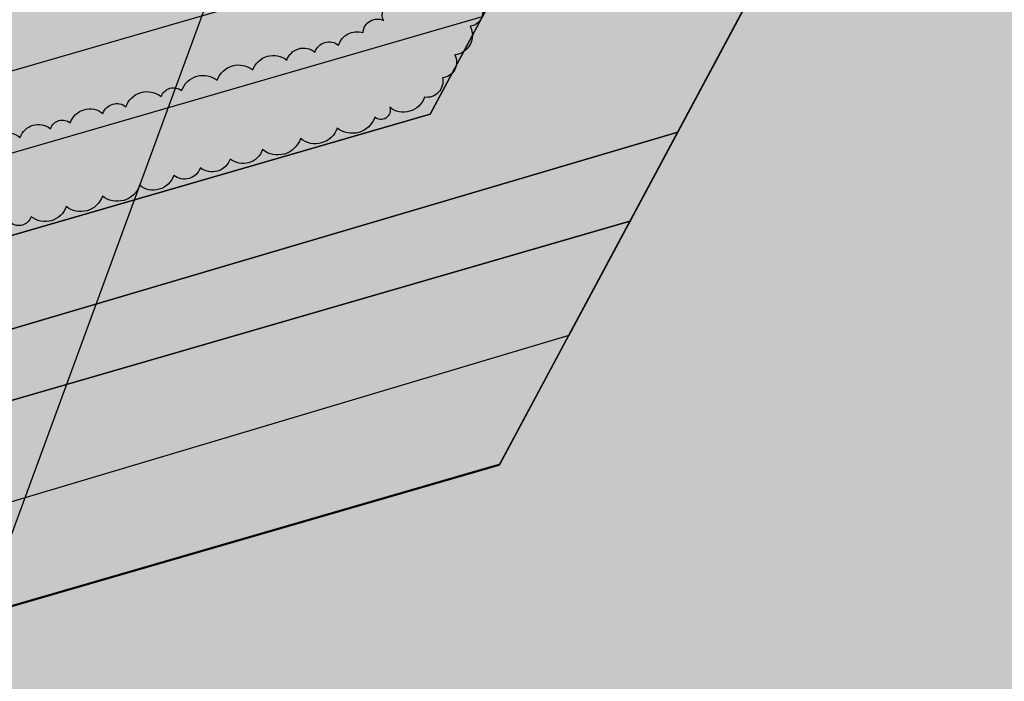
# Model space of a CAD drawing. Units: metres. Extents: x 125174 to 125537, y 6151703 to 6151998.
# Drawn here: x 125411 to 125423, y 6151764 to 6151772 of the extents above; entities that cross this region are included whole.
import ezdxf

# ---------------------------------------------------------------- set-up
doc = ezdxf.new("R2010")
doc.units = ezdxf.units.M
for name, color, linetype in [('ILL_L_Bullerskydd text', 6, 'Continuous'), ('ILL_L_Fastigheter förslag', 1, 'Continuous'), ('ILL_L_Fastighetsrättsliga åtgärder', 1, 'Continuous'), ('ILL_L_Gata', 4, 'Continuous'), ('ILL_L_Kvarter förslag', 1, 'Continuous'), ('ILL_Y_Fastighetsrättsliga åtgärder', 251, 'Continuous')]:
    doc.layers.add(name, color=color, linetype=linetype)
for name, color, linetype, true_color in [('ILL_Y_Gata', 7, 'Continuous', 0xebebec), ('ILL_Y_Gräs', 7, 'Continuous', 0xced9ad), ('ILL_Y_Häck', 7, 'Continuous', 0x9da77d), ('ILL_Y_Trottoar', 7, 'Continuous', 0xbababa)]:
    doc.layers.add(name, color=color, linetype=linetype, true_color=true_color)

msp = doc.modelspace()

# ---------------------------------------------------------------- hatches: boundary and pattern name
at = {"layer": 'ILL_Y_Fastighetsrättsliga åtgärder', "true_color": 0xfecc66}
h = msp.add_hatch(color=31, dxfattribs=at)
h.dxf.hatch_style = 1
h.paths.add_polyline_path([(125338.0005000001, 6151808.784399999), (125332.6118866311, 6151807.107188127), (125360.4258957518, 6151760.722915162), (125367.7806861741, 6151757.896727251), (125416.6529575277, 6151772.058899173), (125419.5487797404, 6151777.462981526), (125405.2505000001, 6151822.8506), (125397.8839999996, 6151827.107999999), (125369.7580000004, 6151818.669), (125378.9506999999, 6151789.2566), (125350.0612000003, 6151780.4033), (125338.3457000004, 6151798.904200001), (125343.1656, 6151800.638)])
at = {"layer": 'ILL_Y_Fastighetsrättsliga åtgärder', "true_color": 0x939598}
h = msp.add_hatch(color=252, dxfattribs=at)
h.dxf.hatch_style = 1
h.paths.add_polyline_path([(125328.1737755873, 6151814.508442408), (125326.5263, 6151814.0153), (125319.8279999997, 6151816.8532), (125346.0427999999, 6151777.509299999), (125347.8097999999, 6151774.6701), (125355.1358000003, 6151761.7071), (125358.2199999997, 6151758.289999999), (125363.9966000002, 6151755.371300001), (125366.5980000002, 6151755.085200001), (125419.1173350438, 6151770.599868594), (125420.7506363661, 6151773.647878522), (125419.5487797404, 6151777.462981526), (125416.6529575277, 6151772.058899173), (125367.7806861741, 6151757.896727251), (125360.4258957518, 6151760.722915162), (125332.611886631, 6151807.107188127)])
h = msp.add_hatch(color=252, dxfattribs=at)
h.dxf.hatch_style = 1
h.paths.add_polyline_path([(125417.7403980154, 6151768.030276765), (125419.1173350435, 6151770.599868594), (125366.5980000002, 6151755.085200001), (125367.0203999998, 6151752.896299999)])
h = msp.add_hatch(color=252, dxfattribs=at)
h.dxf.hatch_style = 1
h.paths.add_polyline_path([(125416.8633737333, 6151766.393604657), (125417.7403980153, 6151768.030276765), (125367.0203999998, 6151752.896299999), (125365.3800701179, 6151752.391467446), (125366.740007309, 6151751.868891299)])
at = {"layer": 'ILL_Y_Gata', "transparency": 33554687}
h = msp.add_hatch(color=256, dxfattribs=at)
h.dxf.hatch_style = 1
h.paths.add_polyline_path([(125326.9776999997, 6151950.6326), (125328.3612786303, 6151945.978918131), (125330.4139999999, 6151946.718), (125336.7960000001, 6151940.76), (125342.5360000003, 6151936.152000001), (125343.7473999998, 6151931.350400001), (125350.6322344822, 6151908.23603691), (125346.0240000002, 6151906.858999999), (125350.7961999997, 6151890.414000001), (125355.5287922098, 6151891.90456103), (125358.8905533877, 6151880.67602801), (125380.1431999998, 6151887.038799999), (125386.3125022728, 6151883.634298745), (125401.1223584641, 6151836.397325248), (125403.7141990703, 6151828.161776687), (125401.463192643, 6151827.453353949), (125399.5174195163, 6151833.636029319), (125370.8036182681, 6151824.947898254), (125375.611670694, 6151809.448063849), (125404.4103165917, 6151818.088895988), (125402.6639853955, 6151823.637846543), (125404.9149918226, 6151824.346269282), (125420.8261337393, 6151773.788769085), (125416.8633737331, 6151766.393604657), (125366.740007309, 6151751.868891299), (125355.6052181486, 6151756.1476001), (125355.5859732374, 6151756.154995245), (125331.958289552, 6151795.557906376), (125331.8113774663, 6151799.716607024), (125309.8126901379, 6151836.402908286), (125306.7639874045, 6151837.597757144), (125293.4705108739, 6151860.144616211), (125291.7286301894, 6151868.838880466), (125265.3722091843, 6151912.676574609), (125257.4112334219, 6151907.890218189), (125272.3202999998, 6151883.092499999), (125272.4473000001, 6151882.4099), (125272.3202999998, 6151881.139900001), (125271.7986045514, 6151880.000892487), (125275.3423890921, 6151874.163237049), (125276.1266999999, 6151874.194599999), (125277.1321999999, 6151873.982899999), (125277.9259000001, 6151873.427300001), (125281.9210999999, 6151867.0244), (125282.0533999996, 6151865.8073), (125281.9475999996, 6151864.828299999), (125281.4141813313, 6151864.064241778), (125284.9263186449, 6151858.222629167), (125285.0606000004, 6151858.247500001), (125286.5845999997, 6151858.099300001), (125287.4101, 6151857.6971), (125288.1721000001, 6151856.829299999), (125288.4566762465, 6151856.219319291), (125290.4066000003, 6151853.0265), (125294.5804000003, 6151845.690099999), (125298.0941000003, 6151839.875499999), (125297.0756999999, 6151837.269099999), (125303.0387000004, 6151827.567399999), (125305.9067000002, 6151827.301200001), (125307.0921999998, 6151825.333699999), (125306.1622000001, 6151822.5035), (125309.5507124561, 6151816.451779226), (125312.2198999999, 6151812.612500001), (125315.0467999997, 6151812.1316), (125316.0143999998, 6151810.525599999), (125315.1540999999, 6151807.6906), (125321.2086407628, 6151797.805073359), (125323.7683168453, 6151797.527422953), (125333.2840999998, 6151781.9888), (125338.5175771798, 6151771.564757869), (125343.1944500003, 6151760.50705), (125347.1169999996, 6151749.193), (125349.8526999997, 6151740.3156), (125352.2613450933, 6151728.884254403), (125360.3561000004, 6151704.6513), (125366.2402999997, 6151706.2169), (125357.3550000004, 6151733.256999999), (125357.852, 6151737.92), (125359, 6151740.353), (125362.9330000002, 6151743.378), (125404.0970000001, 6151756.026000001), (125406.676, 6151756.953), (125537.1734659742, 6151796.27352976), (125530.483, 6151803.5095), (125473.1744683038, 6151786.176547345), (125435.0199999996, 6151774.409), (125426.6200000001, 6151779.004000001), (125412.2850000001, 6151825.711999999), (125416.4689999996, 6151833.143999999), (125511.5906555411, 6151860.578826013), (125517.4142000005, 6151870.482999999), (125414.7759999996, 6151840.085000001), (125405.676, 6151844.596999999), (125393.9293, 6151885.8906), (125397.2593, 6151892.1294), (125507.0860000001, 6151924.929500001), (125500.432, 6151930.134), (125367.9349999996, 6151890.855), (125366.142, 6151891.149), (125364.1210000003, 6151892.934), (125362.9900000002, 6151894.538000001), (125350.9670000002, 6151935.458000001), (125349.0693616803, 6151938.804383146), (125348.9589999998, 6151938.999), (125348.5939999996, 6151940.047), (125346.0959999999, 6151943.036), (125339.2589999996, 6151949.221999999), (125337.5839999998, 6151950.127), (125334.9890000001, 6151953.573999999), (125323.6689999998, 6151990.018999999), (125315.5296, 6151989.2437)])
at = {"layer": 'ILL_Y_Gräs', "transparency": 33554687}
h = msp.add_hatch(color=256, dxfattribs=at)
h.dxf.hatch_style = 1
h.paths.add_polyline_path([(125394.3397135559, 6151779.667495749), (125398.6992395726, 6151765.815143817), (125415.9924975266, 6151770.826371768), (125419.5615437799, 6151777.486801332), (125419.2581797276, 6151778.385443853), (125413.4171976295, 6151776.782540172), (125403.452654362, 6151773.643447543), (125400.898664936, 6151781.750675061)])
h = msp.add_hatch(color=256, dxfattribs=at)
h.dxf.hatch_style = 1
h.paths.add_polyline_path([(125419.6250275314, 6151777.605272492), (125420.8261337393, 6151773.788769085), (125418.5145237362, 6151769.474923169), (125399.2997926766, 6151763.906892113), (125398.6992395728, 6151765.815143816), (125415.9924975269, 6151770.826371768)])
at = {"layer": 'ILL_Y_Häck'}
h = msp.add_hatch(color=256, dxfattribs=at)
h.dxf.hatch_style = 1
h.paths.add_polyline_path([(125405.6014381736, 6151815.137140789, 0.5205670499999998), (125405.3609675864, 6151815.061461382, 0.5205670499999998), (125405.1113780098, 6151814.982912104, 0.5205670500000007), (125404.7808528543, 6151814.878891283, 0.5205670500000003), (125404.3485268824, 6151814.742832342, 0.5205670499999976), (125403.9260767832, 6151814.609881476, 0.5205670500000025), (125403.5085973701, 6151814.478494952, 0.5205670499999999), (125403.1440342951, 6151814.363761929, 0.5205670499999971), (125402.7377844116, 6151814.235909494, 0.5205670500000037), (125402.2891563358, 6151814.094720056, 0.5205670499999919), (125402.0229153246, 6151814.010930342, 0.5205670500000018), (125401.5855386116, 6151813.873281864, 0.5205670500000042), (125401.1849944644, 6151813.747225102, 0.5205670499999918), (125400.8994820376, 6151813.657370407, 0.5205670500000037), (125400.444420453, 6151813.514156257, 0.5205670499999996), (125400.1324462183, 6151813.415973666, 0.5205670499999991), (125399.8047157091, 6151813.312832359, 0.5205670499999601), (125399.5352361103, 6151813.228023416, 0.5205670500000559), (125399.1500479628, 6151813.106799399, 0.5205670499999631), (125398.6806710932, 6151812.959080031, 0.5205670500000578), (125398.3893073755, 6151812.867383854, 0.5205670499999449), (125398.0980164351, 6151812.775710582, 0.5205670500000286), (125397.6488570854, 6151812.634353946, 0.5205670499999573), (125397.293536721, 6151812.522529732, 0.5205670500000183), (125396.8484165087, 6151812.382444268, 0.5205670500000653), (125396.5780708606, 6151812.297362767, 0.5205670499999512), (125396.3051416202, 6151812.211468175, 0.520567050000002), (125396.0372703986, 6151812.127165411, 0.5205670499999492), (125395.6041657101, 6151811.990861397, 0.5205670500000548), (125395.1536454258, 6151811.849076456, 0.5205670499999167), (125394.8770045457, 6151811.76201376, 0.5205670500000418), (125394.4074893994, 6151811.614250874, 0.5205670500000118), (125394.0956097751, 6151811.516098059, 0.5205670499999401), (125393.6883628433, 6151811.387931839, 0.5205670500000732), (125393.282505957, 6151811.260203084, 0.5205670499998113), (125392.9939514411, 6151811.169391003, 0.5205670500001479), (125392.5514148211, 6151811.03011863, 0.520567049999939), (125392.2457867625, 6151810.933933269, 0.5205670499997371), (125391.9871364184, 6151810.852532443, 0.5205670500002333), (125391.6548282203, 6151810.747950474, 0.5205670499998811), (125391.3092090632, 6151810.639179363, 0.5205670500000722), (125390.8716431293, 6151810.501471334, 0.5205670500000436), (125390.4492803629, 6151810.368547953, 0.520567049999939), (125390.1267607047, 6151810.267046572, 0.5205670500000391), (125389.6806507218, 6151810.126649613, 0.520567049999945), (125389.2492126323, 6151809.990870102, 0.5205670500000036), (125388.8273520288, 6151809.858104758, 0.5205670499999759), (125388.3823555378, 6151809.718058231, 0.520567050000119), (125388.1201609417, 6151809.635541979, 0.5205670499999449), (125387.757599241, 6151809.521438816, 0.5205670499996292), (125387.5104040359, 6151809.443643079, 0.5205670500002761), (125387.1171157805, 6151809.319869846, 0.5205670500000318), (125386.8131033769, 6151809.224192954, 0.5205670499998056), (125386.4244946987, 6151809.101892448, 0.5205670500001481), (125386.0387243331, 6151808.980485199, 0.5205670500000584), (125385.6175915022, 6151808.847948895, 0.5205670499995448), (125385.335579661, 6151808.759195883, 0.5205670500001816), (125385.3202835941, 6151808.413811706, 0.5205670500000337), (125385.4496247901, 6151808.002831302, 0.5205670499997603), (125385.5292116202, 6151807.749944915, 0.5205670500000565), (125385.6595331075, 6151807.335849645, 0.520567050000073), (125385.7488930757, 6151807.051909206, 0.5205670500000212), (125385.8599752005, 6151806.698946824, 0.5205670499999925), (125385.9875161419, 6151806.293686712, 0.5205670499997384), (125386.0942648292, 6151805.954493786, 0.5205670500003045), (125386.2224654059, 6151805.547137688, 0.5205670499998221), (125386.3397041267, 6151805.174612782, 0.5205670500000531), (125386.446235226, 6151804.83611124, 0.5205670499999359), (125386.5343675396, 6151804.556071662, 0.5205670500000682), (125386.6768396007, 6151804.103368061, 0.5205670500002049), (125386.7840097217, 6151803.762836033, 0.5205670499994608), (125386.9021004714, 6151803.387603814, 0.520567050000237), (125387.0259744819, 6151802.993995338, 0.5205670500001345), (125387.1598002817, 6151802.568765149, 0.5205670499999376), (125387.2632736966, 6151802.239979369, 0.5205670499998827), (125387.3810598231, 6151801.865715086, 0.5205670500001669), (125387.4845538516, 6151801.536863808, 0.5205670499998939), (125387.627880232, 6151801.081445615, 0.5205670500001045), (125387.7147596966, 6151800.805386952, 0.5205670499999697), (125387.8495085278, 6151800.377223839, 0.520567049999803), (125387.9801369288, 6151799.962153353, 0.5205670500002662), (125388.0662743038, 6151799.688452674, 0.520567050000353), (125388.1645347676, 6151799.376230996, 0.5205670499998059), (125388.2865008746, 6151798.988684866, 0.520567050000398), (125388.3809775971, 6151798.68848599, 0.5205670499991253), (125388.4598475318, 6151798.437877532, 0.5205670500004479), (125388.536202607, 6151798.195260016, 0.5205670500002301), (125388.6560386418, 6151797.81448217, 0.5205670499986234), (125388.7435388049, 6151797.536451244, 0.5205670500017948), (125388.8281278692, 6151797.267670307, 0.5205670499996431), (125388.9512048204, 6151796.87659448, 0.5205670499996743), (125389.0532490255, 6151796.552350001, 0.5205670499999241), (125389.1816717711, 6151796.144287964, 0.5205670500001863), (125389.3212693797, 6151795.700717907, 0.5205670499997684), (125389.4458488335, 6151795.304867893, 0.5205670500005046), (125389.5571164807, 6151794.951316015, 0.5205670500001109), (125389.6459817224, 6151794.668947565, 0.520567049999857), (125389.7830896659, 6151794.233288396, 0.5205670499994559), (125389.8785260661, 6151793.930040153, 0.5205670500001998), (125390.0073335989, 6151793.520755459, 0.5205670500000091), (125390.0912469951, 6151793.25412145, 0.5205670500003032), (125390.2229816595, 6151792.835535822, 0.5205670499990037), (125390.3220116978, 6151792.520868829, 0.5205670500003207), (125390.4575369747, 6151792.090238567, 0.5205670500000218), (125390.5809872611, 6151791.697976472, 0.5205670500001122), (125390.7208482658, 6151791.253569476, 0.5205670500001264), (125390.8567010699, 6151790.8218985, 0.5205670499998017), (125390.9651309111, 6151790.477363723, 0.5205670500000383), (125391.0753037469, 6151790.127290599, 0.5205670499998867), (125391.1749544837, 6151789.810651342, 0.5205670500001146), (125391.3036291732, 6151789.401788756, 0.5205670499998362), (125391.4136714562, 6151789.052130462, 0.5205670500002803), (125391.5205529868, 6151788.712515428, 0.5205670499999466), (125391.6121048681, 6151788.421610206, 0.5205670499998746), (125391.7082215172, 6151788.11620048, 0.5205670500000055), (125391.8480848123, 6151787.671786207, 0.5205670499999486), (125391.9307384884, 6151787.409154947, 0.5205670499999527), (125392.06280068, 6151786.989528605, 0.5205670500001355), (125392.1809738841, 6151786.614034387, 0.5205670499996615), (125392.3111945938, 6151786.200259336, 0.5205670499996927), (125392.4224370466, 6151785.846787514, 0.5205670500015517), (125392.5144103616, 6151785.554543192, 0.5205670499993849), (125392.6245831974, 6151785.204470066, 0.5205670499998435), (125392.7556490649, 6151784.788009536, 0.5205670500015815), (125392.8368414655, 6151784.530021464, 0.5205670499984771), (125392.9394216243, 6151784.204073997, 0.5205670500004207), (125393.0739918043, 6151783.776478547, 0.5205670499993956), (125393.1643412254, 6151783.489394131, 0.5205670500003552), (125393.2805057484, 6151783.120282478, 0.5205670500004712), (125393.4052569822, 6151782.723886634, 0.5205670500000009), (125393.5464212247, 6151782.275338613, 0.5205670499987528), (125393.6465071375, 6151781.95731659, 0.5205670500008603), (125393.7360159817, 6151781.672903099, 0.5205670499997509), (125393.8311179835, 6151781.370717404, 0.520567050000323), (125393.921504051, 6151781.083516546, 0.520567050000362), (125394.0609985917, 6151780.640273986, 0.520567049998917), (125394.1680381599, 6151780.300156789, 0.5205670500002694), (125394.3177455955, 6151779.824462854, 0.5205670500006552), (125394.4184957244, 6151779.50433029, 0.520567049999464), (125394.5287762091, 6151779.153915112, 0.520567050000397), (125394.645655337, 6151778.782532808, 0.5205670499998221), (125394.7337235194, 6151778.502697008, 0.5205670499997097), (125394.8827965141, 6151778.029019002, 0.5205670500010794), (125394.9788352896, 6151777.723856718, 0.5205670499994982), (125395.123929859, 6151777.262820121, 0.5205670499992128), (125395.2534542871, 6151776.851257498, 0.5205670500020563), (125395.343854097, 6151776.564012974, 0.5205670499994401), (125395.4837013593, 6151776.119649644, 0.5205670499998414), (125395.6252458082, 6151775.669893521, 0.5205670499998007), (125395.7236528576, 6151775.35720607, 0.5205670500006648), (125395.8502913813, 6151774.95481338, 0.5205670499993449), (125395.9977610958, 6151774.486229783, 0.5205670500005134), (125396.1068574435, 6151774.139577189, 0.520567049999931), (125396.2477285147, 6151773.691960717, 0.5205670499993352), (125396.336877766, 6151773.40868983, 0.5205670500013906), (125396.4477308507, 6151773.05645522, 0.5205670499981128), (125396.5487741509, 6151772.735391107, 0.5205670500002598), (125396.6584774547, 6151772.386809916, 0.520567050000507), (125396.7995134347, 6151771.938669448, 0.5205670500002915), (125396.9331010329, 6151771.514196141, 0.5205670499995391), (125397.0175068652, 6151771.245997421, 0.5205670499999505), (125397.1371276024, 6151770.865903682, 0.5205670499996083), (125397.2757288869, 6151770.425499435, 0.5205670500016729), (125397.3534673639, 6151770.178486173, 0.520567049996977), (125397.4330129667, 6151769.925730786, 0.5205670500026172), (125397.5178264903, 6151769.656236632, 0.5205670499997417), (125397.6254317874, 6151769.314321836, 0.5205670499992816), (125397.7403892694, 6151768.949045544, 0.5205670499995435), (125397.8638281039, 6151768.556819838, 0.5205670500011305), (125398.0046762711, 6151768.109276143, 0.4133564348786791), (125397.9585251987, 6151767.910052463, 0.4174230655247239), (125398.0842840375, 6151767.668477423, 0.5205670499988362), (125398.2107144224, 6151767.275025428, 0.2995494545244283), (125398.1957991513, 6151767.052508479, 0.4055340823491129), (125398.363106528, 6151766.742058186, 0.5205670500013343), (125398.4881097059, 6151766.344861792, 0.520567049996357), (125398.579895208, 6151766.053214244, 0.5205670500023118), (125398.9530446318, 6151766.053784763, 0.5205670499997512), (125399.2954230792, 6151766.152998945, 0.5205670500003262), (125399.6959503886, 6151766.269063463, 0.5205670499983162), (125400.1058797131, 6151766.38785249, 0.5205670500020301), (125400.4506691215, 6151766.487765319, 0.5205670499989026), (125400.8686520816, 6151766.608888122, 0.5205670500001058), (125401.265933021, 6151766.724011909, 0.5205670500005872), (125401.7108396004, 6151766.852936621, 0.5205670499999832), (125402.0811822643, 6151766.960254254, 0.520567050000776), (125402.4798555519, 6151767.075781514, 0.5205670499955057), (125402.7443284478, 6151767.152420281, 0.5205670500035801), (125402.9984686536, 6151767.226064849, 0.5205670499997819), (125403.4000072475, 6151767.342422416, 0.5205670499994831), (125403.6847937722, 6151767.424947652, 0.5205670499994879), (125404.0064555425, 6151767.51815857, 0.5205670500000255), (125404.284683374, 6151767.598783233, 0.5205670500000681), (125404.5672494696, 6151767.680665035, 0.520567050000699), (125405.0053335423, 6151767.807612725, 0.5205670499989759), (125405.2836126708, 6151767.888252252, 0.5205670499999138), (125405.5674172236, 6151767.970492933, 0.5205670499996808), (125405.9954837167, 6151768.094537736, 0.5205670500037399), (125406.2433436989, 6151768.166362424, 0.5205670499964755), (125406.5119496707, 6151768.244198871, 0.520567050000189), (125406.8812370811, 6151768.351210713, 0.5205670500014528), (125407.1985166183, 6151768.443151752, 0.5205670500011262), (125407.5023490022, 6151768.531196083, 0.5205670499970408), (125407.8999377238, 6151768.646409059, 0.5205670500024872), (125408.2857720945, 6151768.758215868, 0.5205670500001783), (125408.7637799228, 6151768.896732635, 0.5205670499996627), (125409.2078730777, 6151769.025421632, 0.520567049997409), (125409.5888928545, 6151769.135833272, 0.5205670500049583), (125409.8763394973, 6151769.219129355, 0.5205670499985986), (125410.3552340316, 6151769.357903071, 0.5205670500004058), (125410.6895515152, 6151769.454781353, 0.520567049997334), (125410.9524561871, 6151769.530965681, 0.5205670500016052), (125411.39457807, 6151769.659083445, 0.5205670499996744), (125411.851173047, 6151769.791395212, 0.5205670499995111), (125412.3206875506, 6151769.927450789, 0.5205670500012247), (125412.7524767435, 6151770.052574353, 0.5205670499972063), (125413.0881939034, 6151770.149858233, 0.5205670500017837), (125413.4653810584, 6151770.259159258, 0.5205670500003983), (125413.8745409272, 6151770.377725312, 0.5205670499992026), (125414.3526293651, 6151770.516265439, 0.5205670500003383), (125414.8162960059, 6151770.650626427, 0.5205670499998244), (125415.2924571406, 6151770.788608061, 0.7748857534824882), (125415.4794764339, 6151770.912495749, 0.5205670499984051), (125415.9177437104, 6151771.039496527, 0.5205670500010309), (125416.1471992314, 6151771.283741348, 0.520567050000642), (125416.3030632523, 6151771.574609345, 0.5205670499989388), (125416.4970968772, 6151771.936708123, 0.5205670500006709), (125416.6353463755, 6151772.194704513, 0.5205670499999167), (125416.836864731, 6151772.570771035, 0.5205670499997818), (125417.0032297174, 6151772.881235567, 0.5205670500002348), (125417.1922867351, 6151773.234047175, 0.5205670499996858), (125417.3221037491, 6151773.476307156, 0.5205670500000888), (125417.5420726685, 6151773.886805478, 0.5205670500006795), (125417.671114903, 6151774.127619592, 0.5205670499986251), (125417.8216779905, 6151774.408595172, 0.5205670500010944), (125418.0104899616, 6151774.760949482, 0.5205670499987045), (125418.1769270205, 6151775.071548513, 0.5205670500014122), (125418.3325135623, 6151775.361898688, 0.5205670500000356), (125418.494060501, 6151775.663371948, 0.5205670499998437), (125418.6825193169, 6151776.015067212, 0.5205670499980933), (125418.8184264584, 6151776.268692377, 0.5205670500025036), (125418.9430254223, 6151776.501214615, 0.520567050000805), (125418.9652650917, 6151776.750738442, 0.5205670499983459), (125418.85603132, 6151777.0978277, 0.5205670500036628), (125418.7569050849, 6151777.412800358, 0.5205670499976393), (125418.4410618387, 6151777.337355126, 0.5205670500002568), (125418.1848786434, 6151777.256730745, 0.5205670500007905), (125417.8086194747, 6151777.094836053, 0.5205670499997006), (125417.8828557744, 6151776.639971601, 0.520567050000028), (125417.7043898127, 6151776.306924651, 0.5205670500002244), (125417.543545581, 6151776.00676276, 0.520567049999769), (125417.3118252381, 6151775.574334342, 0.5205670499994131), (125417.1235718289, 6151775.223022399, 0.5205670500011437), (125416.9738664044, 6151774.94364736, 0.5205670499999833), (125416.7584416571, 6151774.541629216, 0.5205670499985049), (125416.640199489, 6151774.320969808, 0.5205670500007087), (125416.4693083487, 6151774.002058726, 0.5205670499988553), (125416.3189182353, 6151773.721405944, 0.5205670500012455), (125416.1904057339, 6151773.481580399, 0.520567050000761), (125416.0154533073, 6151773.155090286, 0.5205670499997194), (125415.832969303, 6151772.814545006, 0.5205670499997449), (125415.6836206374, 6151772.535835738, 0.5205670499996198), (125415.5206718883, 6151772.231746469, 0.5205670500003547), (125415.4021053939, 6151772.010481815, 0.5205670497044673), (125415.1427764844, 6151771.856066855, 0.413449952449945), (125414.8326076479, 6151771.69649298, 0.5205670499991125), (125414.5345132046, 6151771.610111385, 0.5205670500002302), (125414.1805269693, 6151771.507533506, 0.5205670500002509), (125413.752944134, 6151771.383628857, 0.520567050000017), (125413.3019332064, 6151771.252935233, 0.520567050000303), (125412.8520361576, 6151771.122564387, 0.5205670499987936), (125412.5938801261, 6151771.047756116, 0.5205670500006615), (125412.1489295778, 6151770.918818664, 0.5205670499999071), (125411.8579507672, 6151770.834499031, 0.5205670499997186), (125411.4459255921, 6151770.715102671, 0.5205670500002197), (125411.1950317563, 6151770.642398833, 0.5205670499996227), (125410.8132058831, 6151770.531753604, 0.5205670500005696), (125410.357446315, 6151770.399683922, 0.520567049998939), (125410.0266390148, 6151770.303822818, 0.5205670500006903), (125409.6492906406, 6151770.194475076, 0.5205670500001631), (125409.3373753084, 6151770.104088473, 0.5205670499996049), (125408.966461049, 6151769.996605204, 0.5205670499999141), (125408.5321802855, 6151769.870759634, 0.5205670500004113), (125408.1562755567, 6151769.76183023, 0.5205670500003124), (125407.7319610758, 6151769.638872683, 0.5205670500004328), (125407.3522896784, 6151769.528851776, 0.5205670499983107), (125406.9997617447, 6151769.426696483, 0.5205670500022475), (125406.7448520832, 6151769.352828943, 0.5205670499990609), (125406.3238132849, 6151769.23082062, 0.5205670499990905), (125406.0309144993, 6151769.14594462, 0.5205670500014802), (125405.6394008131, 6151769.032492063, 0.5205670499998496), (125405.2610264981, 6151768.922847024, 0.5205670499979796), (125404.9821318051, 6151768.842029119, 0.5205670500003082), (125404.5363238633, 6151768.712843211, 0.5205670500022017), (125404.1659738713, 6151768.605523455, 0.5205670499984039), (125403.8032451543, 6151768.500412187, 0.5205670499992399), (125403.3561181457, 6151768.370844041, 0.5205670500013818), (125403.054755348, 6151768.283515344, 0.5205670499999018), (125402.6577089094, 6151768.16845951, 0.5205670499989904), (125402.3686940427, 6151768.084708989, 0.5205670500002996), (125401.9759125868, 6151767.970889059, 0.5205670500012972), (125401.6499858339, 6151767.876442237, 0.5205670499987837), (125401.2566620949, 6151767.762465164, 0.520567050000446), (125400.8455895792, 6151767.643344864, 0.5205670500015571), (125400.5567432599, 6151767.559643184, 0.5205670499959704), (125400.3008296421, 6151767.485484718, 0.5205670500032503), (125399.9585611169, 6151767.386302389, 0.5205670499990789), (125399.4959277451, 6151767.252240821, 0.4897514070503171), (125399.2350275481, 6151767.402887863, 0.5201861473941353), (125399.1012496987, 6151767.690260032, 0.2701700608721349), (125399.1004727263, 6151767.95852616, 0.8440691583881961), (125398.9717508911, 6151768.367538549, 0.5205670499992581), (125398.8337474011, 6151768.806043309, 0.5205670500014956), (125398.686623537, 6151769.27352797, 0.5205670500009035), (125398.6032071576, 6151769.538582712, 0.5205670499979609), (125398.5022852487, 6151769.859261106, 0.5205670500003866), (125398.3938004379, 6151770.203970547, 0.5205670500004907), (125398.2504900904, 6151770.659337796, 0.5205670499996615), (125398.141006665, 6151771.007220326, 0.5205670500003534), (125398.0332112647, 6151771.349739172, 0.5205670499996222), (125397.9040120735, 6151771.760268358, 0.5205670499999597), (125397.8263675029, 6151772.006983233, 0.520567049999991), (125397.6945114473, 6151772.425954579, 0.5205670499998811), (125397.5796272581, 6151772.790997985, 0.5205670499997188), (125397.4542026466, 6151773.18953348, 0.5205670500008377), (125397.3453971797, 6151773.535261802, 0.5205670499997538), (125397.2131288521, 6151773.95554314, 0.5205670500001259), (125397.1089041859, 6151774.286716013, 0.5205670500000724), (125396.9768923831, 6151774.706182245, 0.5205670499988038), (125396.8655789279, 6151775.059879676, 0.5205670500013085), (125396.7626391762, 6151775.386969746, 0.5205670499996227), (125396.6134883079, 6151775.860895193, 0.520567050000117), (125396.483363795, 6151776.27436458, 0.5205670499999185), (125396.3812737818, 6151776.598754614, 0.5205670500003652), (125396.2923833457, 6151776.881203118, 0.5205670499994057), (125396.1955314781, 6151777.188948995, 0.5205670500003993), (125396.058116621, 6151777.62558338, 0.5205670500004396), (125395.9509213056, 6151777.966195462, 0.520567050000242), (125395.8342712177, 6151778.336849993, 0.5205670499994668), (125395.6948774546, 6151778.779772332, 0.5205670500000144), (125395.5677510757, 6151779.183715177, 0.4154172324486998), (125395.5351862652, 6151779.428194073, -0.08461454545808629), (125395.4832713622, 6151779.455341287, -0.08475695011911288), (125395.5351862652, 6151779.428194073, 0.4161694557399038), (125395.7550794034, 6151779.541487214, 0.5205670500001529), (125396.2144705872, 6151779.685888205, 0.5205670500001897), (125396.5043813902, 6151779.777016221, 0.5205670499999845), (125396.8638020767, 6151779.889993363, 0.5205670499996274), (125397.1998587081, 6151779.995626454, 0.5205670500004255), (125397.4640690505, 6151780.078676013, 0.5205670500004318), (125397.7252733634, 6151780.160780683, 0.5205670499989882), (125398.0799411751, 6151780.272263849, 0.520567050000546), (125398.5412611672, 6151780.417271124, 0.5205670499993658), (125398.8200576673, 6151780.504905568, 0.5205670500003688), (125399.2735823625, 6151780.647462538, 0.5205670500001748), (125399.6068003704, 6151780.752203361, 0.5205670499994415), (125399.9216328321, 6151780.851165033, 0.5205670499997264), (125400.2443406545, 6151780.952602176, 0.5205670500011985), (125400.5440119553, 6151781.046798222, 0.5205670499987191), (125400.9770330545, 6151781.182910272, 0.5205670499999434), (125401.1278941633, 6151781.502932005, 0.5205670500013517), (125401.0263311873, 6151781.826040146, 0.5205670499987187), (125400.9069617453, 6151782.205797022, 0.5205670500008581), (125400.5757829556, 6151782.105023417, 0.5205670499992712), (125400.1813889718, 6151781.981053075, 0.5205670500005624), (125399.7764484098, 6151781.853767614, 0.520567049999199), (125399.5039915021, 6151781.768125902, 0.5205670500001529), (125399.140014461, 6151781.653716555, 0.5205670500002565), (125398.8116439487, 6151781.550499451, 0.5205670499999412), (125398.3685712108, 6151781.411227858, 0.5205670500004532), (125397.9630920382, 6151781.283773094, 0.520567049999371), (125397.5660777865, 6151781.158979121, 0.5205670500003683), (125397.1476064524, 6151781.027440516, 0.520567049999168), (125396.7519896769, 6151780.903085813, 0.5205670500006998), (125396.3821679828, 6151780.786839309, 0.5205670499993638), (125396.1001616545, 6151780.698195916, 0.5205670500007731), (125395.7416798973, 6151780.585513908, 0.4640321753906341), (125395.2079019418, 6151780.46976377, -0.1295728577347314), (125395.1827491124, 6151780.409824513, -0.04553535951143478), (125395.2079019418, 6151780.46976377, 0.3662875956719471), (125395.1200310985, 6151780.609110398, 0.5205670500010013), (125394.9903051152, 6151781.021313461, 0.5205670499999943), (125394.8469397981, 6151781.476855375, 0.5205670500000263), (125394.6975667609, 6151781.951486762, 0.5205670500005125), (125394.5985000762, 6151782.266270198, 0.5205670500001195), (125394.4947197476, 6151782.596031193, 0.5205670499991571), (125394.3916150872, 6151782.923645258, 0.520567050000391), (125394.2861536048, 6151783.258748103, 0.5205670500001839), (125394.1454726368, 6151783.705760524, 0.5205670499983555), (125394.0671775925, 6151783.954542273, 0.5205670500005424), (125393.9202552837, 6151784.421386494, 0.5205670500001426), (125393.7738254109, 6151784.886666005, 0.5205670499996924), (125393.6488588795, 6151785.283745955, 0.5205670500002263), (125393.5117555168, 6151785.719390569, 0.5205670500000357), (125393.4143631147, 6151786.028853988, 0.5205670500001016), (125393.2707824999, 6151786.485080009, 0.5205670499999115), (125393.1592125199, 6151786.839592546, 0.5205670500000597), (125393.0170473725, 6151787.291320933, 0.4131969404981653), (125392.9854598634, 6151787.535531159, -0.08964258756117266), (125392.9304755922, 6151787.564147438, -0.08955503112107871), (125392.9854598634, 6151787.535531159, 0.4126764637151978), (125393.2032783477, 6151787.649403846, 0.520567050000462), (125393.5100025362, 6151787.745816834, 0.520567049999427), (125393.8652963007, 6151787.857496756, 0.5205670500000456), (125394.3029974895, 6151787.995079905, 0.5205670500000342), (125394.7406841212, 6151788.132658478, 0.5205670500000499), (125395.1004905693, 6151788.245756877, 0.5205670499999999), (125395.4869218503, 6151788.367224293, 0.5205670499999957), (125395.9481181075, 6151788.512192675, 0.5205670499998464), (125396.2855503795, 6151788.618258172, 0.5205670500002738), (125396.5495860374, 6151788.701252823, 0.520567049999898), (125397.0084895602, 6151788.845500526, 0.5205670500000086), (125397.3401062933, 6151788.949738018, 0.5205670499998405), (125397.8032531943, 6151789.095319549, 0.5205670499999479), (125398.2393021586, 6151789.232383351, 0.5205670500002306), (125398.6443971413, 6151789.393956179, 0.520567050000135), (125398.55668491, 6151789.673000148, 0.5205670500001343), (125398.413674942, 6151790.127965991, 0.5205670499992863), (125398.1750621775, 6151790.260429297, 0.5205670500000749), (125397.8619328899, 6151790.162002986, 0.5205670500002122), (125397.4307969279, 6151790.026483493, 0.5205670499998337), (125396.9748339279, 6151789.883160087, 0.5205670500007826), (125396.6562821415, 6151789.783029316, 0.520567049999502), (125396.2147451717, 6151789.644240462, 0.5205670499997842), (125395.8675451234, 6151789.535104647, 0.5205670500006185), (125395.5936106758, 6151789.448998499, 0.5205670499997609), (125395.3144939207, 6151789.361263389, 0.5205670500002929), (125394.9689824895, 6151789.25265836, 0.5205670499990734), (125394.6945531024, 6151789.166396636, 0.5205670500000028), (125394.4012505083, 6151789.074202473, 0.52056705000035), (125394.0319965388, 6151788.958134423, 0.520567049999747), (125393.7713817862, 6151788.87621507, 0.5205670500000512), (125393.3045883457, 6151788.729487319, 0.5205670500004828), (125392.9760868199, 6151788.626229034, 0.4084865227041426), (125392.6691951017, 6151788.589154816, -0.0768264362531479), (125392.6315007896, 6151788.519141803, -0.09079107227504352), (125392.6691951017, 6151788.589154816, 0.4243753692183054), (125392.5022630455, 6151788.924273868, 0.5205670499999542), (125392.3654872101, 6151789.358877768, 0.5205670499998513), (125392.2389815296, 6151789.760848349, 0.5205670500004256), (125392.120313599, 6151790.137914556, 0.5205670499997032), (125392.0421651404, 6151790.38623053, 0.5205670499996266), (125391.9635883768, 6151790.63590744, 0.520567050000077), (125391.8452365215, 6151791.01196932, 0.5205670500000257), (125391.7110992272, 6151791.438189281, 0.5205670500001218), (125391.6018517131, 6151791.785322205, 0.5205670500003852), (125391.4841778163, 6151792.159229878, 0.520567049999914), (125391.3964050955, 6151792.438126854, 0.5205670499996806), (125391.2820087615, 6151792.801620103, 0.520567049999991), (125391.1414972831, 6151793.248093972, 0.5205670500002914), (125391.030699168, 6151793.600153916, 0.520567049999339), (125390.9457436396, 6151793.870099289, 0.5205670500002644), (125390.8246181095, 6151794.254974495, 0.5205670499994184), (125390.72855643, 6151794.560209556, 0.5205670500006184), (125390.647716751, 6151794.817076857, 0.5205670500002663), (125390.5404710468, 6151795.157849049, 0.4609076380224577), (125390.4447572429, 6151795.609690937, -0.06829540636682056), (125390.3910865576, 6151795.632516825, -0.04811501599451116), (125390.4447572429, 6151795.609690937, 0.4367443604178184), (125390.7117417136, 6151795.776263468, 0.520567049999506), (125391.0459641575, 6151795.881320016, 0.5205670500003349), (125391.3898597569, 6151795.989417139, 0.5205670499998921), (125391.7360772048, 6151796.098244091, 0.5205670499993638), (125392.020732915, 6151796.187720268, 0.5205670500007297), (125392.2819008353, 6151796.269813499, 0.5205670499996706), (125392.670908713, 6151796.39209082, 0.5205670500002357), (125393.1232688447, 6151796.534281732, 0.5205670499999316), (125393.5544484779, 6151796.669814951, 0.5205670499999857), (125393.7998729555, 6151796.746959526, 0.5205670500000885), (125394.2666882316, 6151796.893694141, 0.5205670499997977), (125394.6587312529, 6151797.016925502, 0.5205670500006014), (125394.9040392741, 6151797.094033471, 0.5205670499995133), (125395.2553880799, 6151797.20447337, 0.5205670500001676), (125395.6804683118, 6151797.338089357, 0.5205670499998527), (125396.0910909912, 6151797.50706815, 0.5205670500002432), (125395.9706004945, 6151797.890391502, 0.5205670499998519), (125395.8822362212, 6151798.171509851, 0.520567049999619), (125395.7061797831, 6151798.394409847, 0.5205670500001498), (125395.4368016943, 6151798.30973589, 0.5205670500002669), (125395.1282724371, 6151798.212755497, 0.5205670499996999), (125394.8390822122, 6151798.121853965, 0.5205670500000605), (125394.5097072688, 6151798.01832112, 0.5205670500000597), (125394.043270483, 6151797.871705452, 0.5205670499997189), (125393.7044916895, 6151797.765216683, 0.5205670500002171), (125393.2543151212, 6151797.623712109, 0.5205670499998818), (125392.8824772821, 6151797.506831848, 0.5205670500000643), (125392.41612056, 6151797.360241347, 0.5205670499997807), (125392.0178762441, 6151797.235060704, 0.5205670500000461), (125391.6287082448, 6151797.112733032, 0.5205670500000765), (125391.2245100982, 6151796.985680914, 0.5205670500000311), (125390.8253778027, 6151796.860221152, 0.5205670499999508), (125390.3507672369, 6151796.711036209, 0.407737976573098), (125390.1089470358, 6151796.682137799, -0.08173158258896407), (125390.0785871262, 6151796.625482084, -0.09307271231130279), (125390.1089470358, 6151796.682137799, 0.4209256865483854), (125389.9812442244, 6151796.934786892, 0.5205670499999122), (125389.8845687176, 6151797.241972383, 0.5205670500000251), (125389.741766839, 6151797.695723977, 0.5205670500000907), (125389.6175561396, 6151798.090402278, 0.5205670500001716), (125389.5058120892, 6151798.445467922, 0.520567050000415), (125389.4257580175, 6151798.699838964, 0.5205670499987323), (125389.3411368875, 6151798.968721789, 0.5205670500003742), (125389.21253091, 6151799.377366045, 0.5205670500001077), (125389.1046301513, 6151799.720219666, 0.5205670499999474), (125389.0117040298, 6151800.015491522, 0.5205670499998823), (125388.9304978867, 6151800.273523259, 0.5205670500001456), (125388.8193035324, 6151800.626842249, 0.520567049999949), (125388.6710917281, 6151801.09778383, 0.5205670499999328), (125388.5263750748, 6151801.557619602, 0.5205670500002104), (125388.4124620153, 6151801.919577251, 0.5205670499998162), (125388.266561225, 6151802.383175608, 0.5205670500001969), (125388.1853367587, 6151802.641265566, 0.5205670499999393), (125388.0864830812, 6151802.955372175, 0.5205670500000219), (125387.950137841, 6151803.388607862, 0.520567049999808), (125387.8505947531, 6151803.704905066, 0.5205670500001538), (125387.7037732218, 6151804.171429067, 0.5205670499999197), (125387.6142002464, 6151804.456046334, 0.5205670499999551), (125387.5192997999, 6151804.757591588, 0.520567050000115), (125387.3720889006, 6151805.225352803, 0.5205670499999666), (125387.2837939686, 6151805.505909099, 0.5205670499998872), (125387.194523326, 6151805.789565707, 0.5205670500000558), (125387.0621198647, 6151806.21027643, 0.5205670499997479), (125386.9862801296, 6151806.451256458, 0.5205670500001455), (125386.8418841323, 6151806.910073348, 0.520567049999955), (125386.716821404, 6151807.307458962, 0.520567050000087), (125386.616808784, 6151807.6252481, 0.5205670500010223), (125386.5225862959, 6151807.924639148, 0.5205670500012813), (125386.7707976845, 6151808.162525413, 0.520567049999696), (125387.1808392627, 6151808.291571147, 0.520567050000308), (125387.4726323661, 6151808.383402457, 0.5205670499997828), (125387.8740061739, 6151808.509720325, 0.5205670500002569), (125388.2637137886, 6151808.632366681, 0.5205670499999245), (125388.566700033, 6151808.727720627, 0.5205670499998197), (125388.8105038183, 6151808.804449037, 0.520567049999656), (125389.0677568392, 6151808.885410107, 0.5205670500002343), (125389.5420607285, 6151809.034680076, 0.5205670499999587), (125389.9515855882, 6151809.163563192, 0.5205670500000631), (125390.3221309532, 6151809.280178924, 0.5205670499998032), (125390.6436390075, 6151809.381361938, 0.5205670500000763), (125391.1046537711, 6151809.526449637, 0.5205670500001639), (125391.3688715748, 6151809.60960262, 0.5205670499999313), (125391.8337799213, 6151809.755915683, 0.5205670500000386), (125392.2600071597, 6151809.890055267, 0.520567049999911), (125392.5460654159, 6151809.980081742, 0.5205670500000039), (125392.8585127027, 6151810.078413208, 0.5205670499999909), (125393.2678046752, 6151810.207223031, 0.5205670500001528), (125393.5104076359, 6151810.283573526, 0.520567049999913), (125393.9173561809, 6151810.41164584, 0.520567050000023), (125394.1898487579, 6151810.497403008, 0.5205670499998502), (125394.4642772096, 6151810.583769423, 0.5205670500001598), (125394.894740084, 6151810.719242021, 0.5205670499999706), (125395.3104073435, 6151810.850058235, 0.5205670499999756), (125395.772695709, 6151810.995546754, 0.5205670499999936), (125396.2360975663, 6151811.141385702, 0.5205670499999677), (125396.5906537696, 6151811.252969425, 0.5205670500000574), (125397.0563699435, 6151811.399536721, 0.5205670499999452), (125397.4162534415, 6151811.512797018, 0.5205670500000616), (125397.729712332, 6151811.611446849, 0.5205670499998993), (125398.0191838413, 6151811.702547521, 0.5205670500000397), (125398.4271148792, 6151811.83092904, 0.5205670500000049), (125398.8985295117, 6151811.97928972, 0.5205670500000042), (125399.2634419176, 6151812.094132682, 0.5205670499999839), (125399.6783959601, 6151812.224724437, 0.5205670500000105), (125400.1515354134, 6151812.373627942, 0.5205670499999944), (125400.4963394653, 6151812.482142528, 0.5205670499999882), (125400.7671654432, 6151812.567375194, 0.5205670499999953), (125401.2365059241, 6151812.715083111, 0.5205670500000154), (125401.5411587675, 6151812.810961558, 0.5205670499999957), (125402.0133084503, 6151812.959553569, 0.5205670500000082), (125402.431748523, 6151813.091242425, 0.5205670499999991), (125402.9027483252, 6151813.239472553, 0.5205670499999943), (125403.3196382426, 6151813.370673554, 0.5205670500000014), (125403.7618546427, 6151813.509845148, 0.5205670499999997), (125404.1904180308, 6151813.644719951, 0.5205670500000023), (125404.6041203046, 6151813.774917757, 0.5205670499999979), (125404.8640660838, 6151813.856726276, 0.5205670499999997), (125405.2346478374, 6151813.973353459, 0.5205670500000004), (125405.6921329044, 6151814.117330314, 0.5205670499999995), (125405.9917859507, 6151814.211635256, 0.5205670500000006), (125406.2969627904, 6151814.307678612, 0.5205670499999994), (125406.6504200572, 6151814.418916484, 0.4514634810627051), (125406.9732873584, 6151814.44228176, -0.0582695844742775), (125406.9979844522, 6151814.483611689, -0.05595353605398363), (125406.9732873584, 6151814.44228176, 0.4486873314350367), (125407.0999232989, 6151814.159701985, 0.5205670500000004), (125407.2332749859, 6151813.735978284, 0.5205670499999978), (125407.3723297697, 6151813.294133049, 0.5205670500000005), (125407.4860825012, 6151812.93268484, 0.5205670500000019), (125407.6206824563, 6151812.504994778, 0.5205670499999985), (125407.7162516997, 6151812.201324428, 0.5205670500000034), (125407.8462296271, 6151811.788320815, 0.5205670499999917), (125407.9637660999, 6151811.414849805, 0.520567050000004), (125408.1101272606, 6151810.949788626, 0.5205670500000403), (125408.3231368827, 6151810.751930086, 0.5205670499999813), (125408.7282150525, 6151810.879413767, 0.5205670499999842), (125409.0922177427, 6151810.99397043, 0.5205670500000144), (125409.0166659895, 6151811.400403243, 0.5205670499999924), (125408.8828241569, 6151811.825684377, 0.5205670500000147), (125408.8006812401, 6151812.086692705, 0.5205670500000038), (125408.6843357754, 6151812.456379298, 0.520567050000001), (125408.563952335, 6151812.83889652, 0.520567049999983), (125408.477940932, 6151813.112196925, 0.5205670500000056), (125408.378237516, 6151813.429003568, 0.5205670499999988), (125408.240611942, 6151813.866307504, 0.5205670500000046), (125408.1483683599, 6151814.159410599, 0.5205670499999956), (125408.0697572403, 6151814.409196674, 0.5205670499999999), (125407.979080292, 6151814.697321803, 0.5205670500000013), (125407.8316999031, 6151815.16562157, 0.5205670500000006), (125407.7014539989, 6151815.579476676, 0.5205670499999966), (125407.5148248357, 6151815.739309935, 0.5205670500000006), (125407.0939103365, 6151815.606842343, 0.5205670499999998), (125406.672420897, 6151815.474193809, 0.5205670500000001), (125406.3117222939, 6151815.360676988, 0.5205670500000001), (125405.9691306704, 6151815.252858684, 0.5205670499999999)])
at = {"layer": 'ILL_Y_Trottoar', "transparency": 33554687}
h = msp.add_hatch(color=256, dxfattribs=at)
h.dxf.hatch_style = 1
h.paths.add_polyline_path([(125267.5217697202, 6151913.977790183), (125265.3791984401, 6151912.689617715), (125291.7356194453, 6151868.851923572), (125293.4850557535, 6151860.119946866), (125306.7518859072, 6151837.618282305), (125309.8003189968, 6151836.423539126), (125331.8255698634, 6151799.69293895), (125331.9574519774, 6151795.584001963), (125355.5929624932, 6151756.168038351), (125366.746996564, 6151751.881934404), (125416.8703629892, 6151766.406647762), (125418.5145237364, 6151769.474923169), (125367.6624837693, 6151754.739055312), (125356.8855740155, 6151758.880243615), (125333.9067932789, 6151797.194419373), (125333.7749111651, 6151801.30335636), (125311.506082018, 6151838.440161963), (125308.4673063808, 6151839.631120189), (125296.62570877, 6151859.715469971), (125294.8664842383, 6151868.496302722)])

# ---------------------------------------------------------------- linework, layer by layer
at = {"layer": 'ILL_L_Bullerskydd text', "color": 18, "true_color": 0x000000}
msp.add_lwpolyline([(125406.6466059704, 6151754.472893788), (125414.8634880575, 6151776.845585481)], dxfattribs=at)
at = {"layer": 'ILL_L_Fastigheter förslag'}
msp.add_lwpolyline([(125398.6992395726, 6151765.815143817), (125394.3348639005, 6151779.68290548), (125416.63622423, 6151786.708419242), (125419.5487797404, 6151777.462981526), (125415.9924975267, 6151770.826371768)], close=True, dxfattribs=at)
at = {"layer": 'ILL_L_Fastighetsrättsliga åtgärder'}
for points in [[(125343.1656, 6151800.638), (125338.0005000001, 6151808.784399999), (125332.611886631, 6151807.107188127), (125360.4258957518, 6151760.722915162), (125367.7806861741, 6151757.896727251), (125416.6529575277, 6151772.058899173), (125419.5487797404, 6151777.462981526), (125405.2505000001, 6151822.8506), (125397.8839999996, 6151827.107999999), (125369.7580000004, 6151818.669), (125378.9506999999, 6151789.2566), (125350.0612000003, 6151780.4033), (125338.3457000004, 6151798.904200001)], [(125419.5487797404, 6151777.462981526), (125420.7506363661, 6151773.647878522), (125419.1173350438, 6151770.599868594), (125366.5980000002, 6151755.085200001), (125363.9966000002, 6151755.371300001), (125358.2199999997, 6151758.289999999), (125355.1358000003, 6151761.7071), (125347.8097999999, 6151774.6701), (125346.0427999999, 6151777.509299999), (125319.8279999997, 6151816.8532), (125326.5263, 6151814.0153), (125328.174856719, 6151814.508766026), (125332.611886631, 6151807.107188127), (125360.4258957518, 6151760.722915162), (125367.7806861741, 6151757.896727251), (125416.6529575277, 6151772.058899173)], [(125419.1173350435, 6151770.599868594), (125417.7403980154, 6151768.030276765), (125367.0203999998, 6151752.896299999), (125366.5980000002, 6151755.085200001)], [(125416.8633737333, 6151766.393604657), (125417.7403980153, 6151768.030276765), (125367.0203999998, 6151752.896299999), (125365.3800701181, 6151752.391467446), (125366.740007309, 6151751.868891299)]]:
    msp.add_lwpolyline(points, close=True, dxfattribs=at)
at = {"layer": 'ILL_L_Gata'}
for points in [[(125416.8633737333, 6151766.393604657), (125420.8261337393, 6151773.788769085)], [(125416.8633737333, 6151766.393604657), (125420.8261337393, 6151773.788769085)], [(125367.6465008594, 6151754.734423796), (125418.5145237362, 6151769.474923169)], [(125367.6465008594, 6151754.734423796), (125418.5145237362, 6151769.474923169)], [(125366.7400073082, 6151751.868891299), (125416.8633737333, 6151766.393604657)], [(125366.7400073082, 6151751.868891299), (125416.8633737333, 6151766.393604657)]]:
    msp.add_lwpolyline(points, dxfattribs=at)
at = {"layer": 'ILL_L_Kvarter förslag'}
msp.add_lwpolyline([(125419.5487797404, 6151777.462981526), (125415.9924975269, 6151770.826371768), (125369.3253026485, 6151757.303185333), (125360.4258957514, 6151760.722915163), (125328.1731804204, 6151814.509434944), (125400.9949470106, 6151836.359096332)], close=True, dxfattribs=at)
at = {"layer": 'ILL_Y_Gräs', "flags": 128}
msp.add_lwpolyline([(125401.2278442876, 6151781.097875752), (125395.5047492097, 6151779.296738875), (125399.0594230217, 6151768.001797074), (125415.9703398611, 6151772.902230489), (125418.5447909228, 6151777.706581216), (125418.414687031, 6151778.119985079), (125413.6453027731, 6151776.618994138), (125403.6295958331, 6151773.466913164), (125401.2306671485, 6151781.098763064)], dxfattribs=at)
at = {"layer": 'ILL_Y_Gräs', "transparency": 33554508, "flags": 128}
msp.add_lwpolyline([(125419.6250275314, 6151777.605272492), (125420.8261337393, 6151773.788769085), (125418.5145237362, 6151769.474923169), (125399.2997926766, 6151763.906892113), (125398.6992395728, 6151765.815143816), (125415.9924975269, 6151770.826371768), (125419.6250275313, 6151777.605272492)], dxfattribs=at)
at = {"layer": 'ILL_Y_Häck', "flags": 128}
for points in [[(125415.1427764844, 6151771.856066855, -0.520567049703887), (125415.4021053939, 6151772.010481815, -0.52056705), (125415.5206718883, 6151772.231746469, -0.52056705)], [(125416.6353463755, 6151772.194704513, -0.52056705), (125416.4970968772, 6151771.936708123, -0.52056705), (125416.3030632523, 6151771.574609345, -0.52056705), (125416.1471992314, 6151771.283741348, -0.52056705), (125415.9177437104, 6151771.039496527, -0.52056705), (125415.4794764339, 6151770.912495749)], [(125410.357446315, 6151770.399683922, -0.52056705), (125410.8132058831, 6151770.531753604, -0.52056705), (125411.1950317563, 6151770.642398833, -0.52056705), (125411.4459255921, 6151770.715102671, -0.52056705), (125411.8579507672, 6151770.834499031, -0.52056705), (125412.1489295778, 6151770.918818664, -0.52056705), (125412.5938801261, 6151771.047756116, -0.52056705), (125412.8520361576, 6151771.122564387, -0.52056705), (125413.3019332064, 6151771.252935233, -0.52056705), (125413.752944134, 6151771.383628857, -0.52056705), (125414.1805269693, 6151771.507533506, -0.52056705), (125414.5345132046, 6151771.610111385, -0.52056705), (125414.8326076479, 6151771.69649298, -0.4134499524502508), (125415.1427764844, 6151771.856066855, -0.2195229236300579)], [(125415.4794764339, 6151770.912495749, -0.774885753479363), (125415.2924571406, 6151770.788608061, -0.52056705), (125414.8162960059, 6151770.650626427, -0.52056705), (125414.3526293651, 6151770.516265439, -0.52056705), (125413.8745409272, 6151770.377725312, -0.52056705), (125413.4653810584, 6151770.259159258, -0.52056705), (125413.0881939034, 6151770.149858233, -0.52056705), (125412.7524767435, 6151770.052574353, -0.52056705), (125412.3206875506, 6151769.927450789, -0.52056705), (125411.851173047, 6151769.791395212, -0.52056705), (125411.39457807, 6151769.659083445, -0.52056705), (125410.9524561871, 6151769.530965681, -0.52056705), (125410.6895515152, 6151769.454781353, -0.52056705)]]:
    msp.add_lwpolyline(points, format="xyb", dxfattribs=at)
at = {"layer": 'ILL_Y_Trottoar', "transparency": 33554508, "flags": 128}
msp.add_lwpolyline([(125418.5145237362, 6151769.474923169), (125416.8703629892, 6151766.406647762), (125366.746996564, 6151751.881934404), (125355.5929624932, 6151756.168038351), (125331.9574519774, 6151795.584001963), (125331.8255698634, 6151799.69293895), (125309.8003189968, 6151836.423539126), (125306.7518859072, 6151837.618282305), (125293.4850557535, 6151860.119946866), (125291.7356194453, 6151868.851923572), (125265.3791984401, 6151912.689617715), (125267.5217697202, 6151913.977790183), (125294.8664842383, 6151868.496302722), (125296.62570877, 6151859.715469971), (125308.4673063808, 6151839.631120189), (125311.506082018, 6151838.440161963), (125333.7749111651, 6151801.30335636), (125333.9067932789, 6151797.194419373), (125356.8855740155, 6151758.880243615), (125367.6624837693, 6151754.739055312), (125418.5305066461, 6151769.479554686)], dxfattribs=at)
at = {"layer": 'ILL_Y_Trottoar', "transparency": 33554687, "flags": 128}
msp.add_lwpolyline([(125355.5287922098, 6151891.90456103), (125358.8905533877, 6151880.67602801), (125380.1431999998, 6151887.038799999), (125386.3125022728, 6151883.634298745), (125401.1223584641, 6151836.397325248), (125403.7141990703, 6151828.161776687), (125401.463192643, 6151827.453353949), (125399.5174195163, 6151833.636029319), (125370.8036182681, 6151824.947898254), (125375.611670694, 6151809.448063849), (125404.4103165917, 6151818.088895988), (125402.6639853955, 6151823.637846543), (125404.9149918226, 6151824.346269282), (125420.8261337393, 6151773.788769085), (125416.8633737331, 6151766.393604657), (125366.740007309, 6151751.868891299), (125355.6052181486, 6151756.1476001), (125355.5859732374, 6151756.154995245), (125331.958289552, 6151795.557906376), (125331.8113774663, 6151799.716607024), (125309.8126901379, 6151836.402908286), (125306.7639874045, 6151837.597757144), (125293.4705108739, 6151860.144616211)], dxfattribs=at)
at = {"layer": 'ILL_Y_Trottoar'}
for points in [[(125416.8633737333, 6151766.393604657), (125420.8261337393, 6151773.788769085)], [(125367.6465008594, 6151754.734423796), (125418.5145237362, 6151769.474923169)], [(125366.7400073082, 6151751.868891299), (125416.8633737333, 6151766.393604657)]]:
    msp.add_lwpolyline(points, dxfattribs=at)

doc.saveas('drawing.dxf')
